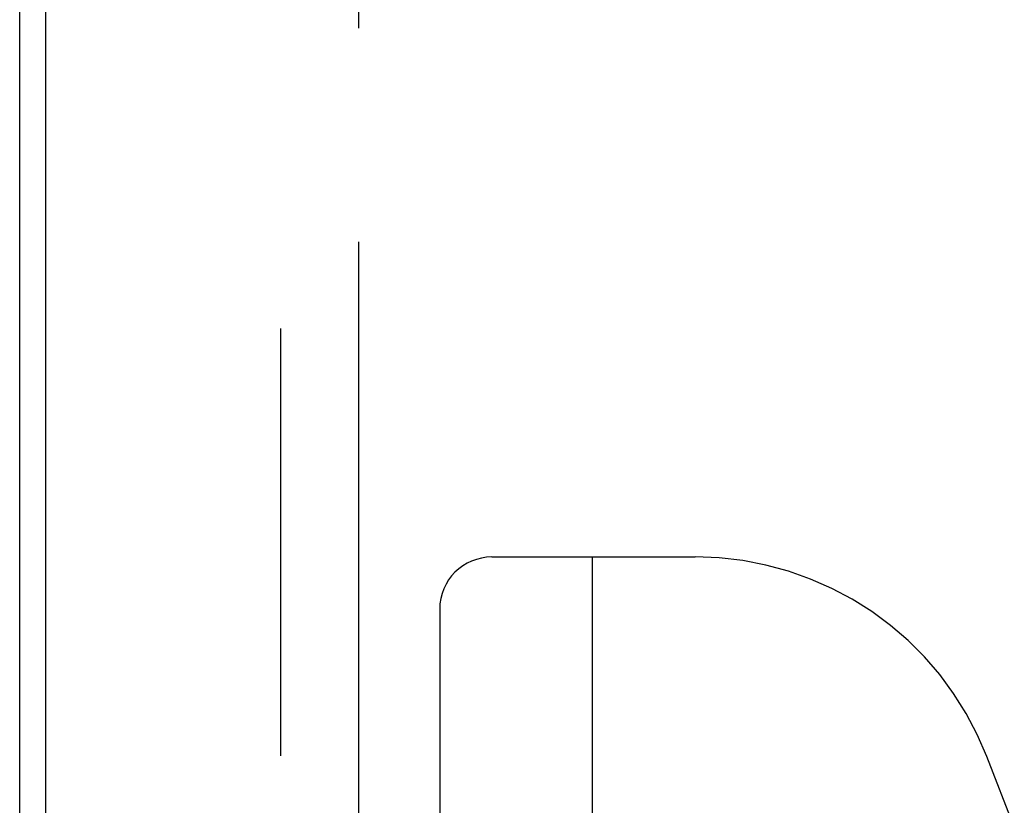
# Model space of a CAD drawing. Units: inches. Extents: x -36.9 to 45.4, y -21.1 to 32.1.
# Drawn here: x -17 to -12.3, y 1.7 to 5.5 of the extents above; entities that cross this region are included whole.
import ezdxf

# ---------------------------------------------------------------- set-up
doc = ezdxf.new("R2010")
doc.units = ezdxf.units.IN
doc.header["$MEASUREMENT"] = 0
for name, pattern in [('AI-Linetype-1044', [4.093666, 2.046833, -2.046833]), ('AI-Linetype-1217', [4.093666, 2.046833, -2.046833]), ('AI-Linetype-1720', [4.093666, 2.046833, -2.046833]), ('AI-Linetype-1721', [4.093666, 2.046833, -2.046833]), ('AI-Linetype-1853', [16.374663, 9.210748, -1.023416, 2.046833, -1.023416, 2.046833, -1.023416]), ('AI-Linetype-450', [4.093666, 2.046833, -2.046833]), ('AI-Linetype-676', [4.093666, 2.046833, -2.046833]), ('AI-Linetype-841', [4.093666, 2.046833, -2.046833])]:
    doc.linetypes.add(name, pattern=pattern)
doc.layers.add('AVAILABLE_DOOR_SPACE', color=7, linetype='Continuous')
doc.layers.add('DEFAULT_2', color=7, linetype='Continuous')

# ---------------------------------------------------------------- blocks, each defined once
blk = doc.blocks.new('block 215')
at = {"color": 3, "lineweight": 25}
blk.add_lwpolyline([(-16.9986, -6.4494), (-16.9986, 17.4006)], dxfattribs=at)
blk = doc.blocks.new('block 221')
at = {"color": 3, "lineweight": 25}
blk.add_lwpolyline([(-16.8736, -6.1944), (-16.8736, 17.1456)], dxfattribs=at)
blk = doc.blocks.new('block 1160')
at = {"layer": 'DEFAULT_2', "color": 253, "linetype": 'AI-Linetype-450', "lineweight": 25}
blk.add_lwpolyline([(-15.7486, 16.3006), (-15.7486, -5.3494)], dxfattribs=at)
blk = doc.blocks.new('block 1386')
at = {"layer": 'DEFAULT_2', "color": 253, "linetype": 'AI-Linetype-676', "lineweight": 25}
blk.add_lwpolyline([(-14.9861, 2.6756), (-14.9861, -3.3243)], dxfattribs=at)
blk = doc.blocks.new('block 1551')
at = {"layer": 'DEFAULT_2', "color": 253, "linetype": 'AI-Linetype-841', "lineweight": 25}
blk.add_lwpolyline([(-14.2554, 2.9256), (-14.2554, -3.4479)], dxfattribs=at)
blk = doc.blocks.new('block 1754')
at = {"layer": 'DEFAULT_2', "color": 253, "linetype": 'AI-Linetype-1044', "lineweight": 25}
blk.add_lwpolyline([(-11.9181, 0.8222), (-12.3642, 1.9693)], dxfattribs=at)
blk = doc.blocks.new('block 1927')
at = {"layer": 'DEFAULT_2', "color": 253, "linetype": 'AI-Linetype-1217', "lineweight": 25}
blk.add_lwpolyline([(-14.736, 2.9256), (-13.7622, 2.9256)], dxfattribs=at)
blk = doc.blocks.new('block 2430')
at = {"layer": 'DEFAULT_2', "color": 253, "linetype": 'AI-Linetype-1720', "lineweight": 25}
blk.add_open_spline([(-12.3642, 1.9693), (-12.5884, 2.5459), (-13.1435, 2.9256), (-13.7622, 2.9256)], degree=3, dxfattribs=at)
blk = doc.blocks.new('block 2431')
at = {"layer": 'DEFAULT_2', "color": 253, "linetype": 'AI-Linetype-1721', "lineweight": 25}
blk.add_open_spline([(-14.736, 2.9256), (-14.8741, 2.9256), (-14.986, 2.8137), (-14.9861, 2.6757), (-14.9861, 2.6756), (-14.9861, 2.6756), (-14.9861, 2.6756)], degree=3, knots=[0, 0, 0, 0, 1, 1, 1, 2, 2, 2, 2], dxfattribs=at)
blk = doc.blocks.new('block 2563')
at = {"layer": 'AVAILABLE_DOOR_SPACE', "color": 4, "linetype": 'AI-Linetype-1853', "lineweight": 25}
blk.add_lwpolyline([(-15.3736, -4.7744), (-15.3736, 15.7256)], dxfattribs=at)

msp = doc.modelspace()

# ---------------------------------------------------------------- block references
for name in ['block 215', 'block 221']:
    msp.add_blockref(name, (0, 0))
at = {"layer": 'AVAILABLE_DOOR_SPACE'}
msp.add_blockref('block 2563', (0, 0), dxfattribs=at)
at = {"layer": 'DEFAULT_2'}
for name in ['block 1160', 'block 2431', 'block 1927', 'block 1551', 'block 2430', 'block 1386', 'block 1754']:
    msp.add_blockref(name, (0, 0), dxfattribs=at)

doc.saveas('drawing.dxf')
